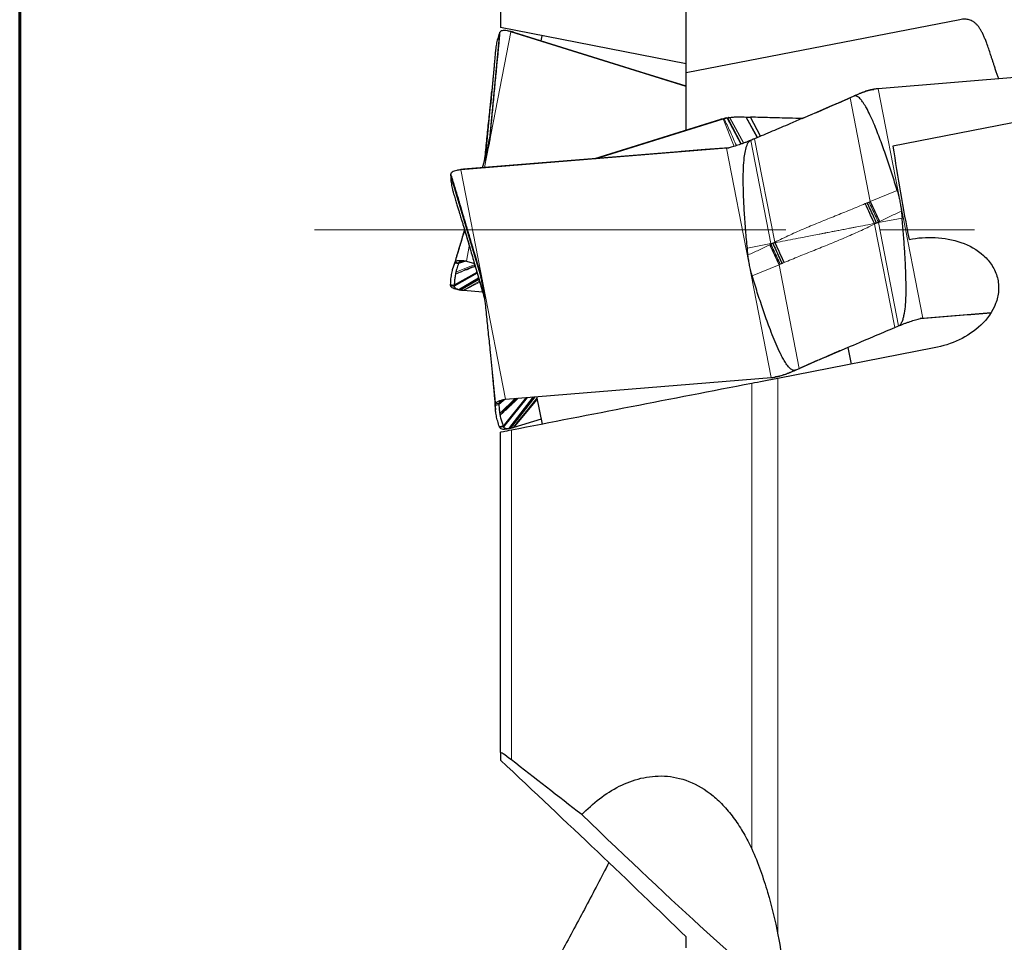
# Model space of a CAD drawing. Units: millimetres. Extents: x 15 to 204, y 6 to 291.
# Drawn here: x 15 to 41, y 206 to 231 of the extents above; entities that cross this region are included whole.
import ezdxf

# ---------------------------------------------------------------- set-up
doc = ezdxf.new("R2010")
doc.units = ezdxf.units.MM
doc.linetypes.add('CENTERX2', pattern=[20.32, 12.7, -2.54, 2.54, -2.54])
doc.layers.add('DÜNNE_LINIE', color=7, linetype='Continuous')

msp = doc.modelspace()

# ---------------------------------------------------------------- linework, layer by layer
at = {"color": 7, "linetype": 'Continuous', "lineweight": 60}
msp.add_line((14.7199, 291.4435), (14.7199, 5.5565), dxfattribs=at)
at = {"color": 7, "linetype": 'Continuous', "lineweight": 30}
for p, q in [((27.6726, 239.7301), (27.6726, 230.8953)), ((32.6726, 229.6769), (32.6726, 234.5668)), ((40.045, 231.11), (32.6726, 229.6769)), ((32.6726, 229.9234), (27.6726, 230.8953)), ((27.8646, 230.807), (27.8548, 230.8089)), ((27.9431, 230.7918), (27.8646, 230.807)), ((32.6726, 229.3099), (27.9544, 230.7836)), ((28.0238, 230.7701), (27.9544, 230.7836)), ((28.0238, 230.7701), (28.0097, 230.7746)), ((28.0311, 230.7678), (28.0238, 230.7701)), ((31.4529, 229.6991), (28.0311, 230.7678)), ((28.7636, 230.539), (28.7906, 230.678)), ((45.0078, 229.8335), (37.8465, 229.2504)), ((32.6726, 229.3181), (31.4529, 229.6991)), ((32.6726, 228.134), (32.6726, 229.6769)), ((37.6109, 229.2087), (37.6032, 229.2067)), ((37.7001, 229.2276), (37.6449, 229.2169)), ((37.6698, 229.2221), (37.7274, 229.2333)), ((37.0863, 229.0049), (37.0902, 229.0057)), ((37.1908, 229.0504), (37.1936, 229.0509)), ((30.2164, 227.3668), (33.6116, 228.4273)), ((30.2519, 227.3697), (33.6737, 228.4385)), ((33.681, 228.4408), (33.6116, 228.4273)), ((33.6737, 228.4385), (33.681, 228.4408)), ((33.681, 228.4408), (33.6954, 228.4453)), ((33.7741, 228.4648), (33.7152, 228.4534)), ((33.7861, 228.4671), (34.1599, 227.7609)), ((33.8111, 228.4717), (33.8076, 228.471)), ((33.8457, 228.4768), (33.8536, 228.4778)), ((34.5944, 227.9353), (34.2945, 228.4874)), ((34.6802, 227.9715), (34.4083, 228.4844)), ((27.3475, 227.6949), (27.3702, 227.8804)), ((27.3702, 227.8804), (27.3726, 227.891)), ((33.7631, 227.6477), (26.6018, 227.0647)), ((33.7631, 227.6477), (33.8325, 227.6612)), ((30.2519, 227.3697), (26.6789, 227.0788)), ((32.4719, 227.5504), (30.2519, 227.3697)), ((32.5388, 227.5559), (32.4719, 227.5504)), ((26.5099, 227.0528), (26.5, 227.0509)), ((26.5884, 227.0681), (26.5099, 227.0528)), ((26.6713, 227.0782), (26.6018, 227.0647)), ((26.6713, 227.0782), (26.6565, 227.077)), ((26.6789, 227.0788), (26.6713, 227.0782)), ((27.1909, 227.1205), (27.2459, 227.3117)), ((37.5527, 226.1766), (37.6007, 226.197)), ((37.8048, 225.6319), (37.7442, 225.6201)), ((37.8537, 225.6551), (37.8048, 225.6319)), ((37.8562, 225.6419), (37.8048, 225.6319)), ((34.9544, 225.0778), (35.0058, 225.0878)), ((34.9568, 225.0646), (35.0058, 225.0878)), ((35.0664, 225.0996), (35.0058, 225.0878)), ((26.4423, 224.557), (26.5406, 224.5379)), ((26.4503, 224.5789), (26.5486, 224.5598)), ((26.5486, 224.5598), (26.7016, 224.6072)), ((26.7534, 224.6051), (26.9697, 224.5375)), ((35.2579, 224.543), (35.2099, 224.5226)), ((27.0442, 224.2797), (26.4264, 223.9323)), ((27.0389, 224.298), (26.4274, 223.9572)), ((27.1477, 224.1541), (27.146, 224.1648)), ((27.1962, 223.9736), (27.1477, 224.1541)), ((26.3283, 223.9514), (26.4264, 223.9323)), ((26.3294, 223.9763), (26.4274, 223.9572)), ((26.5795, 223.8239), (27.09, 224.1204)), ((26.5795, 223.8239), (26.5, 223.8394)), ((26.5408, 223.8334), (26.5362, 223.8348)), ((26.6713, 223.8121), (26.6565, 223.8132)), ((26.6789, 223.8115), (26.6713, 223.8121)), ((27.1909, 223.7698), (26.6789, 223.8115)), ((39.0475, 223.072), (40.8903, 223.222)), ((40.2718, 223.1638), (40.3387, 223.1692)), ((40.3387, 223.1692), (40.8848, 223.2137)), ((39.0475, 223.072), (38.978, 223.0585)), ((37.0324, 222.2821), (37.12, 221.8314)), ((39.3572, 222.2662), (35.1467, 221.4478)), ((35.1408, 221.4976), (35.0832, 221.4864)), ((35.1105, 221.4921), (35.1657, 221.5028)), ((35.1997, 221.511), (35.2074, 221.513)), ((35.617, 221.6688), (35.6198, 221.6693)), ((35.7204, 221.714), (35.7242, 221.7147)), ((27.8028, 220.8862), (34.9641, 221.4692)), ((28.6463, 220.9549), (28.7906, 220.2123)), ((27.6299, 220.7675), (27.5316, 220.7484)), ((27.5324, 220.7251), (27.6307, 220.7442)), ((27.7541, 220.8688), (27.6299, 220.7675)), ((28.3626, 220.9318), (27.7433, 220.1634)), ((28.3864, 220.9337), (27.7517, 220.1399)), ((28.5981, 220.951), (27.9342, 220.0968)), ((27.7433, 220.1634), (27.6453, 220.1443)), ((28.7636, 220.3512), (28.0311, 220.1224)), ((27.7517, 220.1399), (27.6536, 220.1209)), ((27.6726, 211.3641), (27.6726, 219.995)), ((27.9342, 220.0968), (27.8548, 220.0813)), ((27.8948, 220.091), (27.8901, 220.0906)), ((28.0238, 220.1202), (28.0097, 220.1157)), ((28.0311, 220.1224), (28.0238, 220.1202)), ((27.6726, 211.3641), (27.6726, 211.1602)), ((32.6726, 206.1086), (32.6726, 206.4001))]:
    msp.add_line(p, q, dxfattribs=at)
at = {"color": 8, "linetype": 'Continuous', "lineweight": 0}
for p, q in [((27.2431, 227.1248), (27.9544, 230.7836)), ((27.3742, 227.8986), (27.6453, 230.7459)), ((39.0475, 223.072), (37.8465, 229.2504)), ((27.2658, 227.3812), (27.4203, 228.9855)), ((37.6333, 226.2113), (37.0902, 229.0057)), ((27.2691, 227.3927), (27.4039, 228.8116)), ((33.9628, 227.6974), (33.6737, 228.4385)), ((33.7741, 228.4648), (34.1453, 227.7558)), ((33.8457, 228.4768), (34.223, 227.7839)), ((33.8536, 228.4778), (34.2309, 227.7868)), ((34.5827, 227.9304), (34.2788, 228.4881)), ((34.6726, 227.9683), (34.3983, 228.4847)), ((27.3499, 227.7061), (27.3726, 227.891)), ((27.3675, 227.8683), (27.3702, 227.8804)), ((27.3726, 227.891), (27.3742, 227.8986)), ((27.3742, 227.8986), (27.4037, 228.0533)), ((34.9544, 225.0778), (34.4137, 227.8593)), ((35.0594, 225.1149), (34.5174, 227.9029)), ((34.9641, 221.4692), (33.7631, 227.6477)), ((26.6018, 227.0647), (27.8028, 220.8862)), ((26.3294, 226.914), (27.1447, 224.1725)), ((37.6333, 226.2113), (38.3582, 226.5126)), ((37.5001, 226.1537), (37.5527, 226.1766)), ((37.6007, 226.197), (37.6333, 226.2113)), ((38.4886, 225.7657), (37.8562, 225.6419)), ((37.8048, 225.6319), (37.7512, 225.6048)), ((38.2932, 222.8167), (37.7512, 225.6048)), ((37.8867, 225.6726), (37.8537, 225.6551)), ((37.8562, 225.6419), (37.8537, 225.6551)), ((38.3969, 222.8604), (37.8562, 225.6419)), ((26.4423, 224.557), (26.6949, 225.4056)), ((26.4503, 224.5789), (26.671, 225.3238)), ((26.7802, 225.1975), (27.238, 223.6521)), ((26.7534, 224.6051), (26.8324, 225.0118)), ((26.8302, 225.0301), (27.2368, 223.664)), ((34.322, 224.954), (34.9544, 225.0778)), ((34.9239, 225.047), (34.9568, 225.0646)), ((34.9568, 225.0646), (34.9544, 225.0778)), ((35.0058, 225.0878), (35.0594, 225.1149)), ((26.4697, 224.3087), (26.9767, 224.5136)), ((26.5406, 224.5379), (26.7473, 224.6042)), ((35.1773, 224.5084), (34.4524, 224.2071)), ((35.2099, 224.5226), (35.1773, 224.5084)), ((35.7204, 221.714), (35.1773, 224.5084)), ((35.3105, 224.566), (35.2579, 224.543)), ((27.045, 224.277), (26.4263, 223.9286)), ((27.0394, 224.2964), (26.4274, 223.955)), ((26.5362, 223.8348), (27.081, 224.1519)), ((26.5408, 223.8334), (27.082, 224.1484)), ((27.1447, 224.1725), (27.1141, 224.3269)), ((27.146, 224.1648), (27.1447, 224.1725)), ((27.1943, 223.9849), (27.146, 224.1648)), ((27.1498, 224.1418), (27.1477, 224.1541)), ((26.5884, 223.8222), (27.0919, 224.1141)), ((26.6565, 223.8132), (27.1056, 224.0665)), ((27.1126, 224.0421), (26.6789, 223.8115)), ((27.4498, 221.595), (27.5324, 220.7251)), ((27.4572, 221.5217), (27.5316, 220.7484)), ((34.4396, 208.7727), (34.4396, 221.3104)), ((35.1467, 206.4598), (35.1467, 221.4478)), ((27.9431, 220.0985), (28.6074, 220.9517)), ((27.7975, 220.8831), (27.6307, 220.7442)), ((28.0678, 220.9078), (27.6509, 220.5051)), ((28.3647, 220.932), (27.7442, 220.1613)), ((28.39, 220.934), (27.753, 220.1364)), ((28.5546, 220.9474), (27.8901, 220.0906)), ((28.5593, 220.9478), (27.8948, 220.091)), ((28.6619, 220.8744), (28.0311, 220.1224)), ((27.9655, 211.1688), (27.9655, 220.0519))]:
    msp.add_line(p, q, dxfattribs=at)
at = {"color": 7, "linetype": 'Continuous', "lineweight": 30, "flags": 128}
for points in [[(37.7407, 229.2358), (37.739, 229.2355), (37.7374, 229.2352), (37.7357, 229.2349), (37.734, 229.2346), (37.7324, 229.2342), (37.7307, 229.2339), (37.729, 229.2336), (37.7274, 229.2333)], [(45.3226, 229.0797), (41.7859, 228.3922), (38.2458, 227.7041)], [(33.8325, 227.6612), (33.1857, 227.6085), (32.5388, 227.5559)], [(37.7442, 225.6201), (37.7137, 225.6867), (37.6832, 225.7534), (37.6526, 225.8201), (37.6221, 225.8869), (37.5915, 225.9537), (37.561, 226.0205), (37.5305, 226.0871), (37.5001, 226.1537)], [(37.6333, 226.2113), (37.6649, 226.1441), (37.6966, 226.0768), (37.7283, 226.0094), (37.76, 225.9419), (37.7917, 225.8745), (37.8234, 225.8071), (37.8551, 225.7398), (37.8867, 225.6726)], [(37.7442, 225.6201), (37.745, 225.6182), (37.7459, 225.6163), (37.7468, 225.6143), (37.7477, 225.6124), (37.7485, 225.6105), (37.7494, 225.6086), (37.7503, 225.6067), (37.7512, 225.6048)], [(34.9239, 225.047), (34.9555, 224.9799), (34.9872, 224.9125), (35.0189, 224.8452), (35.0506, 224.7777), (35.0823, 224.7103), (35.114, 224.6429), (35.1457, 224.5756), (35.1773, 224.5084)], [(35.0594, 225.1149), (35.0603, 225.113), (35.0612, 225.1111), (35.062, 225.1091), (35.0629, 225.1072), (35.0638, 225.1053), (35.0647, 225.1034), (35.0655, 225.1015), (35.0664, 225.0996)], [(35.0664, 225.0996), (35.0969, 225.033), (35.1274, 224.9663), (35.158, 224.8995), (35.1885, 224.8327), (35.2191, 224.7659), (35.2496, 224.6992), (35.2801, 224.6325), (35.3105, 224.566)], [(38.9781, 223.0585), (39.6249, 223.1111), (40.2718, 223.1638)], [(35.0699, 221.4838), (35.0716, 221.4841), (35.0732, 221.4845), (35.0749, 221.4848), (35.0765, 221.4851), (35.0782, 221.4854), (35.0799, 221.4858), (35.0816, 221.4861), (35.0832, 221.4864)]]:
    msp.add_lwpolyline(points, dxfattribs=at)
at = {"color": 7, "linetype": 'Continuous', "lineweight": 30}
for centre, start, end in [((24.564, 228.1464), 350.3727, 354.96132), ((24.4463, 223.3495), 12.2449, 16.96131)]:
    msp.add_arc(centre, 2.8211, start, end, dxfattribs=at)
for centre, major_axis, ratio, start_param, end_param in [((86.5093, 225.4451), (40.3161, -33.234), 0.8243364, 3.8789092, 3.9324039), ((27.567, 212.6853), (8.6745, -8.5813), 0.0442466, 5.0233906, 6.7954286)]:
    msp.add_ellipse(centre, major_axis=major_axis, ratio=ratio, start_param=start_param, end_param=end_param, dxfattribs=at)
for points, knots in [([(41.0963, 229.515), (41.0932, 229.5231), (41.079, 229.5607), (41.0534, 229.6329), (41.0197, 229.7309), (40.9879, 229.8265), (40.9585, 229.9166), (40.9311, 230.0011), (40.9038, 230.0857), (40.8681, 230.1956), (40.8242, 230.3279), (40.777, 230.4619), (40.7341, 230.5741), (40.695, 230.6674), (40.6544, 230.7539), (40.6116, 230.8329), (40.5664, 230.9034), (40.5175, 230.9658), (40.4636, 231.0194), (40.4089, 231.0593), (40.3548, 231.0875), (40.3021, 231.1065), (40.2445, 231.1188), (40.1821, 231.1238), (40.1158, 231.1217), (40.0687, 231.1139), (40.045, 231.11)], [0, 0, 0, 0, 0.0104629, 0.0484791, 0.0880386, 0.1275961, 0.1599319, 0.192269, 0.2255724, 0.2588788, 0.3230543, 0.3885957, 0.4361436, 0.4837001, 0.5326028, 0.5815094, 0.6301037, 0.6786966, 0.7285395, 0.7783721, 0.8147385, 0.8510995, 0.8884221, 0.9257398, 0.9627137, 1, 1, 1, 1]), ([(27.4037, 228.0533), (27.4177, 228.2042), (27.4459, 228.506), (27.4892, 228.9617), (27.5332, 229.4203), (27.5727, 229.8303), (27.6037, 230.1544), (27.624, 230.3713), (27.6372, 230.5169), (27.6452, 230.609), (27.6501, 230.6697), (27.6532, 230.7119), (27.6552, 230.7461), (27.6558, 230.7667), (27.655, 230.7727), (27.654, 230.7703), (27.6536, 230.7694)], [0, 0, 0, 0, 0.1588438, 0.3176844, 0.4807611, 0.6438087, 0.7535792, 0.8281409, 0.8792996, 0.9149036, 0.9335333, 0.952129, 0.9688607, 0.9829415, 0.993368, 1, 1, 1, 1]), ([(27.6536, 230.7694), (27.6527, 230.7668), (27.6501, 230.7589), (27.6472, 230.7511), (27.6453, 230.7459)], [0, 0, 0, 0, 0.3387055, 1, 1, 1, 1]), ([(27.8548, 230.8089), (27.8276, 230.8129), (27.7726, 230.8209), (27.7129, 230.8147), (27.6699, 230.7978), (27.6591, 230.7789), (27.6536, 230.7694)], [0, 0, 0, 0, 0.2458872, 0.4987047, 0.7464523, 1, 1, 1, 1]), ([(27.9544, 230.7836), (27.9387, 230.7883), (27.9072, 230.7977), (27.8788, 230.8039), (27.8646, 230.807)], [0, 0, 0, 0, 0.4984161, 1, 1, 1, 1]), ([(28.0097, 230.7746), (28.0001, 230.7774), (27.9769, 230.7843), (27.9556, 230.789), (27.9431, 230.7917)], [0, 0, 0, 0, 0.4149908, 1, 1, 1, 1]), ([(27.6453, 230.7459), (27.6363, 230.7215), (27.6094, 230.6481), (27.5749, 230.5257), (27.5494, 230.3986), (27.5418, 230.3206), (27.5389, 230.2914)], [0, 0, 0, 0, 0.1613288, 0.4839983, 0.8067936, 1, 1, 1, 1]), ([(27.5384, 230.2914), (27.5343, 230.2454), (27.526, 230.1524), (27.5141, 230.0179), (27.5029, 229.8934), (27.4932, 229.7851), (27.4849, 229.6928), (27.478, 229.6162), (27.4724, 229.5537), (27.4674, 229.4991), (27.4627, 229.4472), (27.4566, 229.3797), (27.4487, 229.294), (27.439, 229.1878), (27.4294, 229.0835), (27.4208, 228.9904), (27.4139, 228.9175), (27.4081, 228.8557), (27.4053, 228.8266), (27.4039, 228.8116)], [0, 0, 0, 0, 0.0892393, 0.1800165, 0.2599778, 0.3293008, 0.3881432, 0.4366468, 0.4749502, 0.5060272, 0.5383584, 0.5725086, 0.6336942, 0.7013676, 0.77554, 0.8310051, 0.8852238, 0.9407479, 1, 1, 1, 1]), ([(27.2456, 227.31), (27.2621, 227.4686), (27.2953, 227.7858), (27.3446, 228.2608), (27.3893, 228.697), (27.4208, 229.0059), (27.4358, 229.1555), (27.4388, 229.1858)], [0, 0, 0, 0, 0.2525423, 0.5050936, 0.7575994, 0.9508866, 1, 1, 1, 1]), ([(37.7274, 229.2333), (37.6869, 229.2241), (37.605, 229.2055), (37.4719, 229.1618), (37.3338, 229.1097), (37.2407, 229.0706), (37.1936, 229.0509)], [0, 0, 0, 0, 0.2458836, 0.4987064, 0.7464522, 1, 1, 1, 1]), ([(37.6032, 229.2067), (37.5641, 229.1954), (37.5034, 229.1779), (37.4171, 229.1462), (37.3477, 229.1185), (37.2768, 229.0889), (37.229, 229.0676), (37.2051, 229.0569)], [0, 0, 0, 0, 0.3075254, 0.4775369, 0.648863, 0.8238229, 1, 1, 1, 1]), ([(37.6449, 229.2168), (37.6435, 229.2165), (37.6324, 229.2142), (37.6209, 229.2113), (37.6109, 229.2087)], [0, 0, 0, 0, 0.1253624, 1, 1, 1, 1]), ([(37.8465, 229.2504), (37.8296, 229.2488), (37.7958, 229.2455), (37.7591, 229.2391), (37.7407, 229.2358)], [0, 0, 0, 0, 0.4984245, 1, 1, 1, 1]), ([(37.0902, 229.0057), (36.9823, 228.9585), (36.6587, 228.817), (36.1183, 228.5828), (35.5269, 228.3293), (34.9931, 228.1029), (34.676, 227.9696), (34.5174, 227.9029)], [0, 0, 0, 0, 0.1262129, 0.3786482, 0.631181, 0.8155713, 1, 1, 1, 1]), ([(35.8027, 228.4477), (35.9109, 228.4942), (36.1793, 228.6096), (36.6073, 228.7953), (36.9267, 228.935), (37.0863, 229.0049)], [0, 0, 0, 0, 0.2524635, 0.6261932, 1, 1, 1, 1]), ([(37.0956, 229.009), (37.0948, 229.0086), (37.0932, 229.0079), (37.0901, 229.0066), (37.0878, 229.0056), (37.0863, 229.0049)], [0, 0, 0, 0, 0.2636532, 0.5273963, 1, 1, 1, 1]), ([(37.1936, 229.0509), (37.1819, 229.0458), (37.1474, 229.0307), (37.113, 229.0156), (37.0902, 229.0057)], [0, 0, 0, 0, 0.338733, 1, 1, 1, 1]), ([(37.1908, 229.0504), (37.1793, 229.0453), (37.1475, 229.0315), (37.1158, 229.0178), (37.0956, 229.009)], [0, 0, 0, 0, 0.3634547, 1, 1, 1, 1]), ([(37.2051, 229.0569), (37.2038, 229.0563), (37.2012, 229.0551), (37.1965, 229.053), (37.193, 229.0514), (37.1908, 229.0504)], [0, 0, 0, 0, 0.2707243, 0.5414734, 1, 1, 1, 1]), ([(38.3582, 226.5125), (38.3133, 226.6575), (38.2235, 226.9473), (38.0793, 227.3834), (37.9262, 227.8208), (37.7758, 228.2093), (37.6429, 228.5135), (37.5418, 228.7147), (37.4636, 228.8476), (37.4054, 228.93), (37.3601, 228.9829), (37.3226, 229.0184), (37.2834, 229.0453), (37.2456, 229.0587), (37.215, 229.0587), (37.1996, 229.0531), (37.1936, 229.0509)], [0, 0, 0, 0, 0.1588438, 0.3176845, 0.4807611, 0.6438089, 0.7535795, 0.8281413, 0.8793001, 0.9149038, 0.9335335, 0.952129, 0.9688609, 0.9829418, 0.993369, 1, 1, 1, 1]), ([(33.6116, 228.4273), (33.6278, 228.4321), (33.6605, 228.4417), (33.6969, 228.4495), (33.7152, 228.4534)], [0, 0, 0, 0, 0.49841728, 1, 1, 1, 1]), ([(33.6954, 228.4453), (33.7058, 228.4483), (33.7308, 228.4555), (33.7581, 228.4614), (33.7741, 228.4648)], [0, 0, 0, 0, 0.4149763, 1, 1, 1, 1]), ([(33.7741, 228.4648), (33.7757, 228.4651), (33.7784, 228.4657), (33.7824, 228.4664), (33.7849, 228.4669), (33.7861, 228.4672)], [0, 0, 0, 0, 0.3887507, 0.6943912, 1, 1, 1, 1]), ([(33.7861, 228.4671), (33.7958, 228.4689), (33.8151, 228.4725), (33.8355, 228.4754), (33.8457, 228.4768)], [0, 0, 0, 0, 0.499378, 1, 1, 1, 1]), ([(33.8536, 228.4778), (33.894, 228.482), (33.9569, 228.4886), (34.0488, 228.4915), (34.1235, 228.4918), (34.2003, 228.4909), (34.2526, 228.489), (34.2788, 228.4881)], [0, 0, 0, 0, 0.3075263, 0.4775391, 0.6488647, 0.8238232, 1, 1, 1, 1]), ([(34.2788, 228.4881), (34.2802, 228.488), (34.2831, 228.4879), (34.2883, 228.4877), (34.2921, 228.4875), (34.2945, 228.4874)], [0, 0, 0, 0, 0.270684, 0.5413549, 1, 1, 1, 1]), ([(34.2945, 228.4874), (34.3071, 228.487), (34.3417, 228.4861), (34.3762, 228.4852), (34.3983, 228.4847)], [0, 0, 0, 0, 0.36347104, 1, 1, 1, 1]), ([(34.3983, 228.4847), (34.3991, 228.4846), (34.4009, 228.4846), (34.4043, 228.4845), (34.4068, 228.4844), (34.4083, 228.4844)], [0, 0, 0, 0, 0.2637011, 0.527378, 1, 1, 1, 1]), ([(35.8073, 228.4486), (35.6895, 228.4512), (35.3974, 228.4577), (34.931, 228.4694), (34.5826, 228.4794), (34.4083, 228.4844)], [0, 0, 0, 0, 0.25246345, 0.62619332, 1, 1, 1, 1]), ([(27.4037, 228.0533), (27.3986, 228.0061), (27.3885, 227.9115), (27.3645, 227.7694), (27.3345, 227.6273), (27.3089, 227.5337), (27.2961, 227.4868)], [0, 0, 0, 0, 0.2471026, 0.4953906, 0.7471395, 1, 1, 1, 1]), ([(34.4137, 227.8593), (34.388, 227.8486), (34.3364, 227.8272), (34.2585, 227.7968), (34.1804, 227.7679), (34.1038, 227.741), (34.0297, 227.7168), (33.9578, 227.6957), (33.8885, 227.6765), (33.8233, 227.6573), (33.7829, 227.6509), (33.7631, 227.6477)], [0, 0, 0, 0, 0.1097288, 0.2194536, 0.3324064, 0.445358, 0.5551402, 0.6649205, 0.7780761, 0.8912221, 1, 1, 1, 1]), ([(34.322, 224.954), (34.3072, 225.113), (34.2777, 225.4309), (34.2427, 225.9085), (34.2205, 226.3494), (34.2103, 226.7533), (34.2152, 227.089), (34.2339, 227.3633), (34.2599, 227.5416), (34.2861, 227.6545), (34.3107, 227.7298), (34.3419, 227.7937), (34.3764, 227.8388), (34.4036, 227.8538), (34.4137, 227.8593)], [0, 0, 0, 0, 0.1619654, 0.3239366, 0.4858786, 0.6098416, 0.733772, 0.8265344, 0.8886398, 0.9163577, 0.9440384, 0.968736, 0.9884614, 1, 1, 1, 1]), ([(34.5174, 227.9029), (34.5057, 227.898), (34.4711, 227.8835), (34.4366, 227.8689), (34.4137, 227.8593)], [0, 0, 0, 0, 0.3390072, 1, 1, 1, 1]), ([(27.2961, 227.4868), (27.2878, 227.4576), (27.271, 227.3993), (27.2543, 227.3409), (27.2459, 227.3117)], [0, 0, 0, 0, 0.4999994, 1, 1, 1, 1]), ([(26.6018, 227.0647), (26.5855, 227.0632), (26.5528, 227.0601), (26.5242, 227.0552), (26.5099, 227.0528)], [0, 0, 0, 0, 0.4984065, 1, 1, 1, 1]), ([(26.6565, 227.077), (26.6465, 227.0761), (26.6225, 227.0738), (26.601, 227.0702), (26.5884, 227.068)], [0, 0, 0, 0, 0.4149651, 1, 1, 1, 1]), ([(26.5, 227.0509), (26.4734, 227.0444), (26.4194, 227.0312), (26.3664, 227.0031), (26.3328, 226.9713), (26.3298, 226.9498), (26.3283, 226.9389)], [0, 0, 0, 0, 0.2458857, 0.4987016, 0.7464479, 1, 1, 1, 1]), ([(26.3283, 226.9389), (26.3285, 226.9402), (26.3287, 226.9427), (26.3333, 226.9323), (26.3422, 226.9074), (26.355, 226.8683), (26.3736, 226.8094), (26.3974, 226.7324), (26.4357, 226.6062), (26.4841, 226.4451), (26.5423, 226.2496), (26.6197, 225.9887), (26.7107, 225.6812), (26.8156, 225.3276), (26.9475, 224.8835), (27.0474, 224.5496), (27.1141, 224.3269)], [0, 0, 0, 0, 0.01031576, 0.02061663, 0.03669091, 0.05617096, 0.07619727, 0.11255867, 0.14897466, 0.22304373, 0.2954029, 0.36777377, 0.51293676, 0.6346475, 0.75636181, 1, 1, 1, 1]), ([(26.3283, 226.9389), (26.3285, 226.9361), (26.329, 226.9278), (26.3293, 226.9195), (26.3294, 226.914)], [0, 0, 0, 0, 0.3387174, 1, 1, 1, 1]), ([(26.3294, 226.914), (26.3302, 226.888), (26.3327, 226.8098), (26.3467, 226.6834), (26.3706, 226.5561), (26.3928, 226.4809), (26.4011, 226.4527)], [0, 0, 0, 0, 0.1613288, 0.4839983, 0.8067936, 1, 1, 1, 1]), ([(26.4005, 226.4526), (26.414, 226.4083), (26.4412, 226.319), (26.4805, 226.1898), (26.5168, 226.0702), (26.5484, 225.9662), (26.5752, 225.8774), (26.5975, 225.8039), (26.6157, 225.7438), (26.6315, 225.6914), (26.6466, 225.6415), (26.6662, 225.5765), (26.6911, 225.4942), (26.7218, 225.392), (26.752, 225.2918), (26.7789, 225.2022), (26.7998, 225.132), (26.8175, 225.0726), (26.8259, 225.0445), (26.8302, 225.0301)], [0, 0, 0, 0, 0.0892388, 0.180016, 0.2599775, 0.3293006, 0.3881429, 0.4366471, 0.4749501, 0.5060272, 0.5383582, 0.5725085, 0.6336942, 0.7013677, 0.7755401, 0.8310053, 0.8852254, 0.9407478, 1, 1, 1, 1]), ([(38.3582, 226.5125), (38.3713, 226.4669), (38.3977, 226.3755), (38.4287, 226.2348), (38.4541, 226.0918), (38.4652, 225.9954), (38.4708, 225.9471)], [0, 0, 0, 0, 0.2471026, 0.4953906, 0.7471396, 1, 1, 1, 1]), ([(37.8048, 225.6319), (37.7768, 225.6923), (37.7209, 225.8132), (37.6366, 225.9953), (37.5807, 226.1162), (37.5527, 226.1766)], [0, 0, 0, 0, 0.3332097, 0.6667908, 1, 1, 1, 1]), ([(38.3969, 222.8604), (38.4103, 222.8683), (38.4338, 222.8821), (38.4582, 222.9128), (38.4886, 222.9625), (38.5185, 223.0395), (38.5527, 223.1854), (38.5818, 223.3783), (38.5977, 223.6176), (38.6001, 223.8576), (38.5957, 224.1568), (38.5842, 224.515), (38.5589, 224.9322), (38.5273, 225.3491), (38.5015, 225.6268), (38.4886, 225.7657)], [0, 0, 0, 0, 0.0155701, 0.0273485, 0.03916115, 0.07466454, 0.11034426, 0.19117839, 0.27222086, 0.35349118, 0.43463648, 0.57585405, 0.71708233, 0.85854014, 1, 1, 1, 1]), ([(38.4708, 225.9471), (38.4738, 225.9169), (38.4799, 225.8564), (38.4857, 225.7959), (38.4886, 225.7657)], [0, 0, 0, 0, 0.499999, 1, 1, 1, 1]), ([(26.7062, 225.4464), (26.7059, 225.4452), (26.6981, 225.4193), (26.6834, 225.3705), (26.6625, 225.3015), (26.643, 225.2367), (26.6235, 225.1724), (26.6015, 225.0995), (26.5769, 225.0181), (26.5484, 224.9241), (26.5168, 224.8201), (26.4805, 224.7005), (26.4412, 224.5713), (26.414, 224.482), (26.4005, 224.4377)], [0, 0, 0, 0, 0.00369, 0.0767437, 0.1444525, 0.2078197, 0.2669402, 0.3317451, 0.4199589, 0.5078929, 0.6114894, 0.730984, 0.8666415, 1, 1, 1, 1]), ([(26.4503, 224.5789), (26.4519, 224.5839), (26.4547, 224.5926), (26.4622, 224.6171), (26.4747, 224.6584), (26.4948, 224.7257), (26.5339, 224.8574), (26.5862, 225.0345), (26.648, 225.2448), (26.6883, 225.3829), (26.7065, 225.4455)], [0, 0, 0, 0, 0.0458756, 0.0805829, 0.1153901, 0.2200018, 0.3251333, 0.5633158, 0.8021118, 1, 1, 1, 1]), ([(26.7242, 225.3841), (26.7442, 225.3154), (26.8027, 225.1147), (26.8996, 224.7804), (27.0151, 224.3809), (27.1305, 223.9802), (27.2074, 223.7124), (27.2459, 223.5786)], [0, 0, 0, 0, 0.11514226, 0.33616357, 0.55720197, 0.77859928, 1, 1, 1, 1]), ([(38.6798, 225.1907), (38.912, 225.2359), (39.1489, 225.2536), (39.6176, 225.2299), (39.8549, 225.1877), (40.2996, 225.0313), (40.5126, 224.9152), (40.7753, 224.6759), (40.854, 224.5843), (40.9801, 224.3843), (41.0289, 224.273), (41.0872, 224.0448), (41.0976, 223.924), (41.0803, 223.6885), (41.0533, 223.5726), (40.9256, 223.2391), (40.782, 223.0435), (40.4409, 222.7195), (40.2395, 222.5873), (39.8163, 222.3846), (39.5883, 222.3112), (39.3572, 222.2662)], [0, 0, 0, 0, 0.125, 0.125, 0.25, 0.25, 0.375, 0.375, 0.4375, 0.4375, 0.5, 0.5, 0.5625, 0.5625, 0.625, 0.625, 0.75, 0.75, 0.875, 0.875, 1, 1, 1, 1]), ([(34.3398, 224.7726), (34.3368, 224.8028), (34.3307, 224.8633), (34.3249, 224.9238), (34.322, 224.954)], [0, 0, 0, 0, 0.49999916, 1, 1, 1, 1]), ([(35.0058, 225.0878), (35.0337, 225.0274), (35.0897, 224.9065), (35.174, 224.7244), (35.2299, 224.6035), (35.2579, 224.543)], [0, 0, 0, 0, 0.3332091, 0.6667907, 1, 1, 1, 1]), ([(34.4524, 224.2071), (34.4392, 224.2527), (34.4128, 224.3442), (34.3819, 224.4849), (34.3564, 224.6279), (34.3454, 224.7243), (34.3398, 224.7726)], [0, 0, 0, 0, 0.2471026, 0.4953904, 0.7471396, 1, 1, 1, 1]), ([(26.3294, 223.9763), (26.3302, 224.0023), (26.3327, 224.0804), (26.3464, 224.2069), (26.3726, 224.3403), (26.4049, 224.4568), (26.4298, 224.5236), (26.4423, 224.557)], [0, 0, 0, 0, 0.1262128, 0.3786477, 0.6311809, 0.8155716, 1, 1, 1, 1]), ([(26.4423, 224.557), (26.4432, 224.5594), (26.4461, 224.5667), (26.4486, 224.5741), (26.4503, 224.5789)], [0, 0, 0, 0, 0.3390253, 1, 1, 1, 1]), ([(26.4503, 224.5789), (26.4528, 224.5841), (26.4577, 224.5946), (26.4732, 224.6068), (26.495, 224.6163), (26.5234, 224.6227), (26.5578, 224.6259), (26.598, 224.6252), (26.6446, 224.6218), (26.6968, 224.6183), (26.7348, 224.6094), (26.7534, 224.6051)], [0, 0, 0, 0, 0.10972573, 0.21945196, 0.33240395, 0.44535852, 0.55514048, 0.66491839, 0.77807421, 0.89122147, 1, 1, 1, 1]), ([(26.5406, 224.5379), (26.5319, 224.515), (26.5146, 224.4692), (26.4906, 224.3931), (26.4772, 224.3389), (26.4697, 224.3087)], [0, 0, 0, 0, 0.3069687, 0.6139401, 1, 1, 1, 1]), ([(26.5486, 224.5598), (26.5478, 224.5573), (26.5453, 224.55), (26.5425, 224.5427), (26.5406, 224.5379)], [0, 0, 0, 0, 0.3357837, 1, 1, 1, 1]), ([(26.7588, 224.6034), (26.7424, 224.6047), (26.7089, 224.6072), (26.6682, 224.609), (26.6297, 224.6074), (26.5978, 224.6011), (26.5738, 224.591), (26.5567, 224.5776), (26.5513, 224.5657), (26.5486, 224.5598)], [0, 0, 0, 0, 0.1356626, 0.2769852, 0.4182795, 0.5643038, 0.7103546, 0.8545572, 1, 1, 1, 1]), ([(26.4595, 224.2587), (26.4551, 224.2341), (26.4441, 224.173), (26.4322, 224.0729), (26.429, 223.9958), (26.4274, 223.9572)], [0, 0, 0, 0, 0.2524637, 0.6261933, 1, 1, 1, 1]), ([(26.4697, 224.3087), (26.4684, 224.3026), (26.4659, 224.2913), (26.4624, 224.2747), (26.4603, 224.2641), (26.4592, 224.2588)], [0, 0, 0, 0, 0.3660783, 0.6830409, 1, 1, 1, 1]), ([(27.1141, 224.3269), (27.1271, 224.2813), (27.1531, 224.1898), (27.184, 224.049), (27.2095, 223.906), (27.2208, 223.8097), (27.2265, 223.7614)], [0, 0, 0, 0, 0.2471024, 0.4953904, 0.7471397, 1, 1, 1, 1]), ([(35.617, 221.6688), (35.6075, 221.6657), (35.5885, 221.6596), (35.5527, 221.6639), (35.5123, 221.6828), (35.4706, 221.7161), (35.4132, 221.7781), (35.3465, 221.8691), (35.2763, 221.9907), (35.1924, 222.1568), (35.0952, 222.367), (34.9906, 222.6235), (34.8704, 222.9414), (34.7358, 223.3208), (34.5899, 223.7627), (34.4983, 224.059), (34.4524, 224.2071)], [0, 0, 0, 0, 0.0103151, 0.0206146, 0.0366881, 0.0563986, 0.0761989, 0.1250039, 0.1740403, 0.2230805, 0.3196676, 0.4163186, 0.5129647, 0.6752939, 0.8376498, 1, 1, 1, 1]), ([(26.3283, 223.9514), (26.3285, 223.9542), (26.329, 223.9624), (26.3293, 223.9708), (26.3294, 223.9763)], [0, 0, 0, 0, 0.3387174, 1, 1, 1, 1]), ([(26.5, 223.8394), (26.4734, 223.8459), (26.4194, 223.8591), (26.3664, 223.8872), (26.3328, 223.919), (26.3298, 223.9405), (26.3283, 223.9514)], [0, 0, 0, 0, 0.2458857, 0.4987016, 0.7464479, 1, 1, 1, 1]), ([(26.4263, 223.9286), (26.4263, 223.9289), (26.4263, 223.9296), (26.4263, 223.9308), (26.4264, 223.9317), (26.4264, 223.9323)], [0, 0, 0, 0, 0.2706763, 0.5413829, 1, 1, 1, 1]), ([(26.5362, 223.8348), (26.5158, 223.8424), (26.484, 223.8543), (26.456, 223.8747), (26.4398, 223.892), (26.4288, 223.91), (26.4271, 223.9224), (26.4263, 223.9286)], [0, 0, 0, 0, 0.3075209, 0.4775351, 0.6488661, 0.823824, 1, 1, 1, 1]), ([(26.4264, 223.9323), (26.4266, 223.935), (26.4272, 223.9426), (26.4273, 223.9501), (26.4274, 223.955)], [0, 0, 0, 0, 0.3634914, 1, 1, 1, 1]), ([(26.4274, 223.955), (26.4274, 223.9552), (26.4274, 223.9556), (26.4274, 223.9563), (26.4274, 223.9569), (26.4274, 223.9572)], [0, 0, 0, 0, 0.2637735, 0.5275686, 1, 1, 1, 1]), ([(26.5795, 223.8239), (26.5727, 223.8253), (26.5591, 223.8282), (26.5469, 223.8316), (26.5408, 223.8334)], [0, 0, 0, 0, 0.4993482, 1, 1, 1, 1]), ([(26.5884, 223.8222), (26.5872, 223.8224), (26.5852, 223.8228), (26.5822, 223.8234), (26.5804, 223.8238), (26.5795, 223.8239)], [0, 0, 0, 0, 0.38880203, 0.69433929, 1, 1, 1, 1]), ([(26.6565, 223.8132), (26.6465, 223.8142), (26.6225, 223.8165), (26.601, 223.8201), (26.5884, 223.8222)], [0, 0, 0, 0, 0.4149651, 1, 1, 1, 1]), ([(27.2265, 223.7614), (27.2297, 223.7312), (27.2361, 223.6708), (27.2424, 223.6104), (27.2456, 223.5802)], [0, 0, 0, 0, 0.4999989, 1, 1, 1, 1]), ([(27.2456, 223.5802), (27.2621, 223.4216), (27.2953, 223.1044), (27.3446, 222.6295), (27.3894, 222.193), (27.4298, 221.7951), (27.4628, 221.4667), (27.489, 221.2011), (27.5055, 221.0311), (27.5156, 220.9253), (27.5221, 220.856), (27.5274, 220.7992), (27.5307, 220.7615), (27.5314, 220.7519), (27.5316, 220.7484)], [0, 0, 0, 0, 0.1619656, 0.3239369, 0.485879, 0.6098419, 0.7337724, 0.8265349, 0.8886406, 0.916358, 0.9440392, 0.9687364, 0.9884621, 1, 1, 1, 1]), ([(35.7204, 221.714), (35.8283, 221.7612), (36.1519, 221.9026), (36.6923, 222.1369), (37.2837, 222.3903), (37.8174, 222.6168), (38.1346, 222.7501), (38.2932, 222.8167)], [0, 0, 0, 0, 0.1262129, 0.3786482, 0.6311809, 0.8155713, 1, 1, 1, 1]), ([(38.2932, 222.8167), (38.3049, 222.8217), (38.3395, 222.8362), (38.374, 222.8508), (38.3969, 222.8604)], [0, 0, 0, 0, 0.3390126, 1, 1, 1, 1]), ([(38.3969, 222.8604), (38.4226, 222.8711), (38.4741, 222.8925), (38.5521, 222.9229), (38.6301, 222.9518), (38.7068, 222.9787), (38.7809, 223.0029), (38.8528, 223.024), (38.9221, 223.0431), (38.9873, 223.0624), (39.0277, 223.0688), (39.0475, 223.072)], [0, 0, 0, 0, 0.1097288, 0.2194535, 0.3324062, 0.4453576, 0.5551397, 0.6649199, 0.7780754, 0.8912213, 1, 1, 1, 1]), ([(37.0079, 222.272), (36.8997, 222.2254), (36.6313, 222.11), (36.2032, 221.9244), (35.8839, 221.7846), (35.7242, 221.7147)], [0, 0, 0, 0, 0.25246288, 0.62619324, 1, 1, 1, 1]), ([(27.4388, 221.7047), (27.4406, 221.6847), (27.4448, 221.6391), (27.4512, 221.5697), (27.4577, 221.4979), (27.4639, 221.4305), (27.4699, 221.3635), (27.4768, 221.2877), (27.4844, 221.203), (27.4932, 221.1052), (27.5029, 220.9969), (27.5141, 220.8724), (27.526, 220.7379), (27.5343, 220.6449), (27.5384, 220.5988)], [0, 0, 0, 0, 0.0540804, 0.12344, 0.1877233, 0.2478853, 0.3040159, 0.3655431, 0.4492952, 0.5327818, 0.6311387, 0.7445893, 0.8733857, 1, 1, 1, 1]), ([(34.9641, 221.4692), (34.981, 221.4709), (35.0148, 221.4742), (35.0515, 221.4806), (35.0699, 221.4838)], [0, 0, 0, 0, 0.4984272, 1, 1, 1, 1]), ([(35.0832, 221.4864), (35.1236, 221.4956), (35.2056, 221.5142), (35.3387, 221.5579), (35.4768, 221.61), (35.5699, 221.649), (35.617, 221.6688)], [0, 0, 0, 0, 0.2458835, 0.4987049, 0.7464503, 1, 1, 1, 1]), ([(35.1657, 221.5029), (35.1671, 221.5032), (35.1782, 221.5055), (35.1897, 221.5084), (35.1997, 221.511)], [0, 0, 0, 0, 0.1253715, 1, 1, 1, 1]), ([(35.2074, 221.513), (35.2465, 221.5242), (35.3072, 221.5417), (35.3935, 221.5735), (35.4629, 221.6012), (35.5338, 221.6308), (35.5816, 221.6521), (35.6055, 221.6628)], [0, 0, 0, 0, 0.3075244, 0.477538, 0.6488629, 0.8238229, 1, 1, 1, 1]), ([(35.6055, 221.6628), (35.6068, 221.6634), (35.6094, 221.6645), (35.6141, 221.6667), (35.6176, 221.6683), (35.6198, 221.6693)], [0, 0, 0, 0, 0.2706688, 0.5413623, 1, 1, 1, 1]), ([(35.617, 221.6688), (35.6287, 221.6739), (35.6632, 221.689), (35.6976, 221.704), (35.7204, 221.714)], [0, 0, 0, 0, 0.3387421, 1, 1, 1, 1]), ([(35.6198, 221.6693), (35.6313, 221.6743), (35.6631, 221.6881), (35.6948, 221.7019), (35.715, 221.7107)], [0, 0, 0, 0, 0.3634686, 1, 1, 1, 1]), ([(35.715, 221.7107), (35.7158, 221.7111), (35.7174, 221.7118), (35.7205, 221.7131), (35.7228, 221.7141), (35.7242, 221.7147)], [0, 0, 0, 0, 0.2636464, 0.5274011, 1, 1, 1, 1]), ([(35.1467, 221.4478), (35.0144, 221.4221), (34.8851, 221.397), (34.6431, 221.3499), (34.5331, 221.3285), (34.4396, 221.3104)], [0, 0, 0, 0, 0.5, 0.5, 1, 1, 1, 1]), ([(27.5316, 220.7484), (27.532, 220.7542), (27.5326, 220.7657), (27.5424, 220.7829), (27.5591, 220.7998), (27.583, 220.8164), (27.6137, 220.8322), (27.6513, 220.8466), (27.6957, 220.8609), (27.7454, 220.8772), (27.7839, 220.8832), (27.8028, 220.8862)], [0, 0, 0, 0, 0.1097261, 0.2194528, 0.3324052, 0.4453557, 0.5551425, 0.6649208, 0.7780771, 0.8912248, 1, 1, 1, 1]), ([(27.5324, 220.7251), (27.5324, 220.7277), (27.5323, 220.7355), (27.5319, 220.7433), (27.5316, 220.7484)], [0, 0, 0, 0, 0.3389927, 1, 1, 1, 1]), ([(27.6453, 220.1443), (27.6363, 220.1688), (27.6094, 220.2422), (27.5747, 220.3646), (27.549, 220.4981), (27.5352, 220.6181), (27.5334, 220.6894), (27.5324, 220.7251)], [0, 0, 0, 0, 0.1262128, 0.3786476, 0.631181, 0.8155716, 1, 1, 1, 1]), ([(27.8085, 220.8867), (27.7928, 220.8817), (27.7608, 220.8715), (27.7224, 220.8579), (27.6874, 220.842), (27.6601, 220.8242), (27.6416, 220.8059), (27.6308, 220.787), (27.6302, 220.774), (27.6299, 220.7675)], [0, 0, 0, 0, 0.1356627, 0.2769852, 0.4182795, 0.5643037, 0.7103545, 0.8545572, 1, 1, 1, 1]), ([(27.6299, 220.7675), (27.6301, 220.7649), (27.6306, 220.7572), (27.6306, 220.7494), (27.6307, 220.7442)], [0, 0, 0, 0, 0.3357841, 1, 1, 1, 1]), ([(27.6307, 220.7442), (27.6312, 220.7197), (27.6323, 220.6708), (27.6386, 220.5912), (27.6465, 220.5359), (27.6509, 220.5051)], [0, 0, 0, 0, 0.3069709, 0.6139381, 1, 1, 1, 1]), ([(27.6509, 220.5051), (27.6519, 220.499), (27.6538, 220.4876), (27.6568, 220.4708), (27.6588, 220.4602), (27.6598, 220.4549)], [0, 0, 0, 0, 0.36606873, 0.6830361, 1, 1, 1, 1]), ([(27.6601, 220.455), (27.6652, 220.4305), (27.6779, 220.3697), (27.7044, 220.2724), (27.7304, 220.1997), (27.7433, 220.1634)], [0, 0, 0, 0, 0.2524637, 0.6261933, 1, 1, 1, 1]), ([(27.7442, 220.1613), (27.7441, 220.1615), (27.7439, 220.1619), (27.7437, 220.1626), (27.7435, 220.1631), (27.7433, 220.1634)], [0, 0, 0, 0, 0.2637732, 0.5275653, 1, 1, 1, 1]), ([(27.7517, 220.1399), (27.7509, 220.1425), (27.7486, 220.1497), (27.7459, 220.1568), (27.7442, 220.1613)], [0, 0, 0, 0, 0.3634425, 1, 1, 1, 1]), ([(27.6536, 220.1209), (27.6527, 220.1235), (27.6501, 220.1314), (27.6472, 220.1392), (27.6453, 220.1443)], [0, 0, 0, 0, 0.3387055, 1, 1, 1, 1]), ([(27.8548, 220.0813), (27.8276, 220.0774), (27.7726, 220.0694), (27.7129, 220.0756), (27.6699, 220.0925), (27.6591, 220.1113), (27.6536, 220.1209)], [0, 0, 0, 0, 0.2458872, 0.4987047, 0.7464523, 1, 1, 1, 1]), ([(27.9655, 220.0519), (27.8728, 220.0339), (27.7997, 220.0197), (27.699, 220.0001), (27.6726, 219.995), (27.6726, 219.995)], [0, 0, 0, 0, 0.5, 0.5, 1, 1, 1, 1]), ([(27.753, 220.1364), (27.7529, 220.1367), (27.7526, 220.1373), (27.7522, 220.1385), (27.7519, 220.1394), (27.7517, 220.1399)], [0, 0, 0, 0, 0.2707411, 0.5415143, 1, 1, 1, 1]), ([(27.8901, 220.0906), (27.8682, 220.09), (27.8343, 220.0891), (27.8007, 220.0976), (27.7792, 220.1076), (27.7623, 220.1201), (27.7561, 220.131), (27.753, 220.1364)], [0, 0, 0, 0, 0.307526, 0.477539, 0.6488607, 0.8238253, 1, 1, 1, 1]), ([(27.9343, 220.0968), (27.9274, 220.0956), (27.9137, 220.0931), (27.9011, 220.0917), (27.8948, 220.091)], [0, 0, 0, 0, 0.4993703, 1, 1, 1, 1]), ([(27.9431, 220.0985), (27.9419, 220.0983), (27.9399, 220.0979), (27.937, 220.0973), (27.9352, 220.097), (27.9342, 220.0968)], [0, 0, 0, 0, 0.38879902, 0.69433921, 1, 1, 1, 1]), ([(28.0097, 220.1157), (28.0001, 220.1129), (27.9769, 220.106), (27.9556, 220.1013), (27.9431, 220.0985)], [0, 0, 0, 0, 0.4149908, 1, 1, 1, 1]), ([(27.9655, 211.1688), (27.8742, 211.2399), (27.7972, 211.2968), (27.6963, 211.3638), (27.6726, 211.3737), (27.6726, 211.3641)], [0, 0, 0, 0, 0.5, 0.5, 1, 1, 1, 1]), ([(29.86, 209.6939), (30.0113, 209.8491), (30.1707, 209.9922), (30.5083, 210.2492), (30.6872, 210.3634), (31.0587, 210.5503), (31.2519, 210.6239), (31.5548, 210.6965), (31.658, 210.7144), (31.8695, 210.7353), (31.9779, 210.7383), (32.3039, 210.7214), (32.5257, 210.6762), (32.9723, 210.5), (33.1885, 210.3726), (33.5014, 210.1156), (33.6043, 210.018), (33.7979, 209.8081), (33.8899, 209.6949), (34.0645, 209.453), (34.1476, 209.3234), (34.3019, 209.0549), (34.3733, 208.9159), (34.4396, 208.7727)], [0, 0, 0, 0, 0.125, 0.125, 0.25, 0.25, 0.375, 0.375, 0.4375, 0.4375, 0.5, 0.5, 0.625, 0.625, 0.75, 0.75, 0.8125, 0.8125, 0.875, 0.875, 0.9375, 0.9375, 1, 1, 1, 1]), ([(34.4396, 208.7727), (34.5291, 208.5795), (34.6061, 208.3845), (34.7475, 207.9916), (34.8099, 207.7973), (34.9801, 207.2195), (35.0712, 206.8394), (35.1467, 206.4598)], [0, 0, 0, 0, 0.25, 0.25, 0.5, 0.5, 1, 1, 1, 1]), ([(30.5912, 208.4022), (30.4902, 208.206), (30.1827, 207.6089), (29.6538, 206.6182), (29.0062, 205.43), (28.3464, 204.2486), (27.8972, 203.4669), (27.6726, 203.0761)], [0, 0, 0, 0, 0.1089344, 0.3316852, 0.5544619, 0.7772431, 1, 1, 1, 1])]:
    msp.add_open_spline(points, degree=3, knots=knots, dxfattribs=at)
at = {"color": 8, "linetype": 'Continuous', "lineweight": 0}
for points, knots in [([(33.6954, 228.4453), (33.7494, 228.3316), (33.8575, 228.1044), (33.9637, 227.8619), (34.0208, 227.7327), (34.0279, 227.7166)], [0, 0, 0, 0, 0.4669151, 0.9337013, 1, 1, 1, 1]), ([(27.282, 227.4376), (27.2876, 227.4699), (27.299, 227.5349), (27.3151, 227.6204), (27.3315, 227.7024), (27.3484, 227.7818), (27.3611, 227.8395), (27.3675, 227.8682)], [0, 0, 0, 0, 0.1993114, 0.4013899, 0.6022231, 0.801856, 1, 1, 1, 1]), ([(35.0594, 225.1149), (35.1944, 225.1805), (35.4633, 225.3113), (35.8731, 225.4893), (36.2827, 225.6592), (36.6915, 225.8236), (37.0981, 225.9854), (37.3664, 226.0977), (37.5001, 226.1537)], [0, 0, 0, 0, 0.1697532, 0.3380114, 0.5050851, 0.6711285, 0.8361792, 1, 1, 1, 1]), ([(37.8537, 225.6551), (37.8257, 225.7152), (37.7695, 225.8355), (37.6849, 226.0166), (37.6288, 226.1369), (37.6007, 226.197)], [0, 0, 0, 0, 0.3332131, 0.6667929, 1, 1, 1, 1]), ([(38.4708, 225.9471), (38.3731, 225.9043), (38.176, 225.8179), (37.9837, 225.7213), (37.8867, 225.6726)], [0, 0, 0, 0, 0.4957695, 1, 1, 1, 1]), ([(35.0664, 225.0996), (35.1576, 225.1174), (35.3427, 225.1537), (35.6166, 225.2065), (35.8588, 225.2536), (36.0713, 225.295), (36.2086, 225.3216), (36.2995, 225.3393), (36.3397, 225.3471), (36.3746, 225.3539), (36.3974, 225.3583), (36.4092, 225.3606), (36.4169, 225.3621), (36.4285, 225.3644), (36.4566, 225.37), (36.5083, 225.3802), (36.5909, 225.3963), (36.6989, 225.4173), (36.8022, 225.4373), (36.8939, 225.455), (36.9675, 225.4692), (37.038, 225.4828), (37.0992, 225.4947), (37.1493, 225.5045), (37.1946, 225.5132), (37.3127, 225.5361), (37.4959, 225.5714), (37.6641, 225.6044), (37.7442, 225.6201)], [0, 0, 0, 0, 0.1021749, 0.2075246, 0.3066893, 0.3735316, 0.445639, 0.4604259, 0.4754188, 0.4906181, 0.499573, 0.5009868, 0.5038606, 0.5081949, 0.5139897, 0.5353345, 0.5661575, 0.6064803, 0.6563393, 0.6818417, 0.7092859, 0.7386801, 0.7608044, 0.7779292, 0.7948193, 0.8114749, 0.9102806, 1, 1, 1, 1]), ([(37.7512, 225.6048), (37.6161, 225.5391), (37.3473, 225.4084), (36.9375, 225.2304), (36.5279, 225.0604), (36.1191, 224.8961), (35.7124, 224.7342), (35.4441, 224.6219), (35.3105, 224.566)], [0, 0, 0, 0, 0.1697532, 0.3380114, 0.5050851, 0.6711285, 0.8361792, 1, 1, 1, 1]), ([(34.3398, 224.7726), (34.4375, 224.8154), (34.6346, 224.9018), (34.8269, 224.9984), (34.9239, 225.047)], [0, 0, 0, 0, 0.4957692, 1, 1, 1, 1]), ([(34.9568, 225.0646), (34.9849, 225.0045), (35.0411, 224.8842), (35.1257, 224.703), (35.1818, 224.5828), (35.2099, 224.5226)], [0, 0, 0, 0, 0.3332132, 0.6667931, 1, 1, 1, 1]), ([(26.9839, 224.4887), (26.9305, 224.4649), (26.8164, 224.4139), (26.6715, 224.3502), (26.5654, 224.3031), (26.513, 224.2794), (26.4819, 224.2667), (26.4669, 224.2614), (26.4594, 224.2588)], [0, 0, 0, 0, 0.3054318, 0.6529281, 0.828077, 0.9153002, 0.9575617, 1, 1, 1, 1]), ([(26.4594, 224.2588), (26.4675, 224.2613), (26.4902, 224.2681), (26.5402, 224.2867), (26.6127, 224.3152), (26.6843, 224.343), (26.738, 224.3638), (26.7633, 224.3736), (26.7759, 224.3785), (26.7821, 224.3809), (26.7852, 224.3821), (26.7868, 224.3827), (26.7876, 224.383), (26.788, 224.3831), (26.7882, 224.3832), (26.7883, 224.3832), (26.7883, 224.3833), (26.7883, 224.3833), (26.7883, 224.3833), (26.7949, 224.3859), (26.8544, 224.4088), (26.9229, 224.4358), (26.9839, 224.4605), (26.9911, 224.4635)], [0, 0, 0, 0, 0.0489111, 0.1373697, 0.2764431, 0.4563255, 0.5381455, 0.5785934, 0.5987125, 0.6087475, 0.6137588, 0.6162632, 0.6175141, 0.6181399, 0.6184533, 0.61861, 0.6186883, 0.618727, 0.6187473, 0.6187666, 0.6545512, 0.9588785, 1, 1, 1, 1]), ([(27.2319, 223.7105), (27.225, 223.7425), (27.2112, 223.8071), (27.1941, 223.8924), (27.1786, 223.9745), (27.1645, 224.0545), (27.1547, 224.1128), (27.1498, 224.1418)], [0, 0, 0, 0, 0.1993114, 0.4013899, 0.6022231, 0.801856, 1, 1, 1, 1]), ([(27.66, 220.455), (27.6666, 220.4603), (27.6851, 220.4752), (27.7244, 220.5111), (27.781, 220.5648), (27.837, 220.6173), (27.879, 220.6567), (27.8988, 220.6753), (27.9086, 220.6845), (27.9135, 220.6891), (27.9159, 220.6914), (27.9171, 220.6925), (27.9177, 220.6931), (27.918, 220.6934), (27.9182, 220.6935), (27.9183, 220.6936), (27.9183, 220.6936), (27.9183, 220.6936), (27.9183, 220.6936), (27.9231, 220.6979), (27.9713, 220.7443), (28.0476, 220.8156), (28.1192, 220.8853), (28.1491, 220.9144)], [0, 0, 0, 0, 0.0415532, 0.116704, 0.2348556, 0.387677, 0.4571875, 0.4915512, 0.5086426, 0.5171683, 0.5214257, 0.5235534, 0.524617, 0.5251483, 0.525414, 0.525547, 0.5256133, 0.5256467, 0.5256634, 0.5256805, 0.5560809, 0.8146255, 1, 1, 1, 1]), ([(28.1047, 220.9108), (28.0493, 220.8533), (27.9478, 220.7479), (27.8224, 220.6192), (27.7416, 220.5358), (27.702, 220.4942), (27.6779, 220.4707), (27.666, 220.4603), (27.66, 220.455)], [0, 0, 0, 0, 0.3752966, 0.6878388, 0.8453692, 0.9238186, 0.9618294, 1, 1, 1, 1]), ([(28.0097, 220.1157), (28.1263, 220.2625), (28.3391, 220.5305), (28.5557, 220.7968), (28.6536, 220.9172)], [0, 0, 0, 0, 0.5480209, 1, 1, 1, 1])]:
    msp.add_open_spline(points, degree=3, knots=knots, dxfattribs=at)
at = {"color": 7, "linetype": 'Continuous', "lineweight": 30}
for points in [[(34.4396, 221.3104), (32.2746, 220.8895), (30.1155, 220.4698), (27.9655, 220.0519)], [(32.6726, 206.4001), (31.1609, 207.8692), (29.4758, 209.4698), (27.6726, 211.1602)], [(29.86, 209.6939), (29.2275, 210.1865), (28.596, 210.6782), (27.9655, 211.1688)], [(35.1467, 206.4598), (35.2174, 206.1049), (35.2729, 205.7494), (35.3141, 205.3936)]]:
    msp.add_open_spline(points, degree=3, dxfattribs=at)
at = {"layer": 'DÜNNE_LINIE', "color": 7, "linetype": 'CENTERX2', "lineweight": 0}
msp.add_line((22.6635, 225.4451), (84.7413, 225.4451), dxfattribs=at)

doc.saveas('drawing.dxf')
